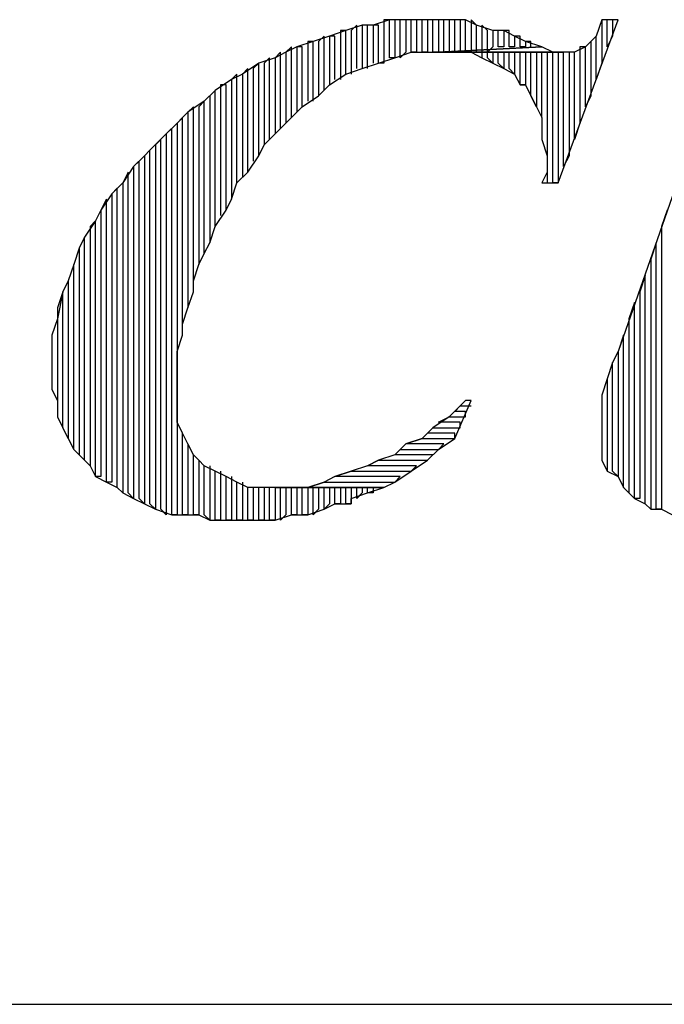
# Model space of a CAD drawing. Extents: x -3.75 to 5.75, y 3.1 to 10.44.
# Drawn here: x 1.92 to 2.04, y 3.1 to 3.28 of the extents above; entities that cross this region are included whole.
import ezdxf

# ---------------------------------------------------------------- set-up
doc = ezdxf.new("R2010")
doc.units = 0
doc.header["$MEASUREMENT"] = 0
doc.layers.get('0').update_dxf_attribs({"linetype": 'CONTINUOUS'})

msp = doc.modelspace()

# ---------------------------------------------------------------- linework, layer by layer
for p, q in [((1.98517, 3.27806), (1.98217, 3.27706)), ((1.98517, 3.27806), (1.98417, 3.27806)), ((1.98417, 3.27806), (1.98417, 3.27006)), ((1.98517, 3.27106), (1.98517, 3.27806)), ((1.98817, 3.27806), (1.98517, 3.27806)), ((1.98717, 3.27806), (1.98617, 3.27806)), ((1.98617, 3.27806), (1.98617, 3.27106)), ((1.98717, 3.27106), (1.98717, 3.27806)), ((1.98917, 3.27806), (1.98817, 3.27806)), ((1.98817, 3.27806), (1.98817, 3.27206)), ((1.99017, 3.27806), (1.98817, 3.27806)), ((1.98917, 3.27206), (1.98917, 3.27806)), ((1.99117, 3.27806), (1.99017, 3.27806)), ((1.99017, 3.27806), (1.99017, 3.27206)), ((1.99217, 3.27806), (1.99017, 3.27806)), ((1.99117, 3.27206), (1.99117, 3.27806)), ((1.99317, 3.27806), (1.99217, 3.27806)), ((1.99217, 3.27806), (1.99217, 3.27206)), ((1.99417, 3.27806), (1.99217, 3.27806)), ((1.99317, 3.27206), (1.99317, 3.27806)), ((1.99517, 3.27806), (1.99417, 3.27806)), ((1.99417, 3.27806), (1.99417, 3.27206)), ((1.99617, 3.27806), (1.99417, 3.27806)), ((1.99517, 3.27206), (1.99517, 3.27806)), ((1.99717, 3.27806), (1.99617, 3.27806)), ((1.99617, 3.27806), (1.99617, 3.27206)), ((1.99917, 3.27806), (1.99617, 3.27806)), ((1.99717, 3.27206), (1.99717, 3.27806)), ((1.99917, 3.27806), (1.99817, 3.27806)), ((1.99817, 3.27806), (1.99817, 3.27206)), ((1.99917, 3.27206), (1.99917, 3.27806)), ((2.00117, 3.27706), (1.99917, 3.27806)), ((2.00117, 3.27706), (2.00017, 3.27806)), ((2.00017, 3.27806), (2.00017, 3.27206)), ((2.01617, 3.24806), (2.02717, 3.27806)), ((2.02417, 3.27806), (2.02317, 3.27506)), ((2.02517, 3.27806), (2.02417, 3.27806)), ((2.02417, 3.27806), (2.02417, 3.27006)), ((2.02717, 3.27806), (2.02417, 3.27806)), ((2.02417, 3.27806), (2.02417, 3.27806)), ((2.02517, 3.27306), (2.02517, 3.27806)), ((2.02617, 3.27806), (2.02617, 3.27506)), ((1.98017, 3.27706), (1.97717, 3.27606)), ((1.97917, 3.27706), (1.97817, 3.27606)), ((1.97917, 3.26906), (1.97917, 3.27706)), ((1.98117, 3.27706), (1.98017, 3.27706)), ((1.98017, 3.27706), (1.98017, 3.26906)), ((1.98217, 3.27706), (1.98017, 3.27706)), ((1.98117, 3.26906), (1.98117, 3.27706)), ((1.98317, 3.27706), (1.98217, 3.27706)), ((1.98217, 3.27706), (1.98217, 3.27006)), ((1.98317, 3.27006), (1.98317, 3.27706)), ((2.00117, 3.27206), (2.00117, 3.27706)), ((2.00417, 3.27606), (2.00117, 3.27706)), ((2.00317, 3.27606), (2.00217, 3.27706)), ((2.00217, 3.27706), (2.00217, 3.27206)), ((1.97417, 3.27506), (1.97117, 3.27406)), ((1.97317, 3.27506), (1.97217, 3.27406)), ((1.97317, 3.26506), (1.97317, 3.27506)), ((1.97717, 3.27606), (1.97417, 3.27506)), ((1.97517, 3.27506), (1.97417, 3.27506)), ((1.97417, 3.27506), (1.97417, 3.26606)), ((1.97517, 3.26706), (1.97517, 3.27506)), ((1.97717, 3.27606), (1.97617, 3.27606)), ((1.97617, 3.27606), (1.97617, 3.26706)), ((1.97717, 3.26806), (1.97717, 3.27606)), ((1.97817, 3.27606), (1.97817, 3.26806)), ((2.00317, 3.27206), (2.00317, 3.27606)), ((2.00517, 3.27606), (2.00417, 3.27606)), ((2.00417, 3.27606), (2.00417, 3.27306)), ((2.00617, 3.27606), (2.00417, 3.27606)), ((2.00517, 3.27306), (2.00517, 3.27606)), ((2.00717, 3.27606), (2.00617, 3.27606)), ((2.00617, 3.27606), (2.00617, 3.27306)), ((2.00817, 3.27506), (2.00617, 3.27606)), ((2.00717, 3.27306), (2.00717, 3.27606)), ((2.00917, 3.27506), (2.00817, 3.27506)), ((2.00817, 3.27506), (2.00817, 3.27306)), ((2.01017, 3.27406), (2.00817, 3.27506)), ((2.00917, 3.27306), (2.00917, 3.27506)), ((2.02317, 3.27506), (2.02117, 3.27306)), ((2.02317, 3.27506), (2.02217, 3.27406)), ((2.02317, 3.26706), (2.02317, 3.27506)), ((2.02617, 3.27506), (2.02517, 3.27306)), ((1.96717, 3.27306), (1.96617, 3.27206)), ((1.96817, 3.27306), (1.96617, 3.27206)), ((1.96717, 3.26006), (1.96717, 3.27306)), ((1.97117, 3.27406), (1.96817, 3.27306)), ((1.96917, 3.27306), (1.96817, 3.27306)), ((1.96817, 3.27306), (1.96817, 3.26106)), ((1.96917, 3.26206), (1.96917, 3.27306)), ((1.97117, 3.27406), (1.97017, 3.27406)), ((1.97017, 3.27406), (1.97017, 3.26306)), ((1.97117, 3.26306), (1.97117, 3.27406)), ((1.97217, 3.27406), (1.97217, 3.26406)), ((2.01317, 3.27306), (1.99417, 3.27206)), ((1.99417, 3.27206), (2.01317, 3.27306)), ((2.00417, 3.27306), (2.00317, 3.27206)), ((2.00617, 3.27306), (2.00517, 3.27306)), ((2.00817, 3.27306), (2.00717, 3.27306)), ((2.01017, 3.27306), (2.00917, 3.27306)), ((2.01117, 3.27406), (2.01017, 3.27406)), ((2.01017, 3.27406), (2.01017, 3.27306)), ((2.01317, 3.27306), (2.01017, 3.27406)), ((2.01117, 3.27306), (2.01117, 3.27406)), ((2.01517, 3.27206), (2.01317, 3.27306)), ((2.02117, 3.27306), (2.01917, 3.27206)), ((2.02117, 3.27306), (2.02017, 3.27306)), ((2.02017, 3.27306), (2.02017, 3.25906)), ((2.02117, 3.26206), (2.02117, 3.27306)), ((2.02217, 3.27406), (2.02217, 3.26406)), ((1.96417, 3.27106), (1.96117, 3.27006)), ((1.96317, 3.27106), (1.96217, 3.27006)), ((1.96317, 3.25606), (1.96317, 3.27106)), ((1.96517, 3.27206), (1.96417, 3.27106)), ((1.96617, 3.27206), (1.96417, 3.27106)), ((1.96417, 3.27106), (1.96417, 3.25706)), ((1.96517, 3.25806), (1.96517, 3.27206)), ((1.96617, 3.27206), (1.96617, 3.25906)), ((1.98317, 3.27006), (1.98617, 3.27106)), ((1.98617, 3.27106), (1.98517, 3.27106)), ((1.98617, 3.27106), (1.98917, 3.27206)), ((1.98817, 3.27206), (1.98717, 3.27106)), ((1.99017, 3.27206), (1.98917, 3.27206)), ((1.98917, 3.27206), (1.99117, 3.27206)), ((1.99217, 3.27206), (1.99117, 3.27206)), ((1.99117, 3.27206), (1.99417, 3.27206)), ((1.99417, 3.27206), (1.99317, 3.27206)), ((2.01517, 3.27206), (1.99417, 3.27206)), ((1.99417, 3.27206), (1.99517, 3.27206)), ((1.99517, 3.27206), (1.99717, 3.27206)), ((1.99617, 3.27206), (1.99517, 3.27206)), ((1.99717, 3.27206), (2.00017, 3.27206)), ((1.99817, 3.27206), (1.99717, 3.27206)), ((2.00017, 3.27206), (1.99917, 3.27206)), ((2.00017, 3.27206), (2.01717, 3.27206)), ((2.01717, 3.27206), (2.00017, 3.27206)), ((2.00017, 3.27206), (2.00217, 3.27106)), ((2.00217, 3.27206), (2.00117, 3.27206)), ((2.00317, 3.27206), (2.00217, 3.27206)), ((2.00217, 3.27206), (2.00217, 3.27106)), ((2.00217, 3.27106), (2.00417, 3.27006)), ((2.00317, 3.27106), (2.00317, 3.27206)), ((2.00417, 3.27006), (2.00317, 3.27106)), ((2.00517, 3.27206), (2.00417, 3.27206)), ((2.00417, 3.27206), (2.00417, 3.27006)), ((2.00517, 3.27006), (2.00517, 3.27206)), ((2.00717, 3.27206), (2.00617, 3.27206)), ((2.00617, 3.27206), (2.00617, 3.26906)), ((2.00717, 3.26906), (2.00717, 3.27206)), ((2.00917, 3.27206), (2.00817, 3.27206)), ((2.00817, 3.27206), (2.00817, 3.26806)), ((2.00917, 3.26606), (2.00917, 3.27206)), ((2.01117, 3.27206), (2.01017, 3.27206)), ((2.01017, 3.27206), (2.01017, 3.26606)), ((2.01117, 3.26406), (2.01117, 3.27206)), ((2.01317, 3.27206), (2.01217, 3.27206)), ((2.01217, 3.27206), (2.01217, 3.26206)), ((2.01317, 3.26006), (2.01317, 3.27206)), ((2.01517, 3.27206), (2.01417, 3.27206)), ((2.01417, 3.27206), (2.01417, 3.25306)), ((2.01717, 3.27206), (2.01517, 3.27206)), ((2.01517, 3.24806), (2.01517, 3.27206)), ((2.01717, 3.27206), (2.01617, 3.27206)), ((2.01617, 3.27206), (2.01617, 3.24806)), ((2.01717, 3.27206), (2.01717, 3.27206)), ((2.01717, 3.25106), (2.01717, 3.27206)), ((2.01917, 3.27206), (2.01717, 3.27206)), ((2.01917, 3.27206), (2.01817, 3.27206)), ((2.01817, 3.27206), (2.01817, 3.25306)), ((2.01917, 3.25606), (2.01917, 3.27206)), ((1.96117, 3.27006), (1.95817, 3.26806)), ((1.95917, 3.26906), (1.95817, 3.26806)), ((1.95917, 3.25006), (1.95917, 3.26906)), ((1.96117, 3.27006), (1.96017, 3.26906)), ((1.96017, 3.26906), (1.96017, 3.25206)), ((1.96117, 3.25306), (1.96117, 3.27006)), ((1.96217, 3.27006), (1.96217, 3.25506)), ((1.97717, 3.26806), (1.98017, 3.26906)), ((1.98017, 3.26906), (1.98317, 3.27006)), ((1.98417, 3.27006), (1.98317, 3.27006)), ((2.00417, 3.27006), (2.00617, 3.26906)), ((2.00617, 3.26906), (2.00517, 3.27006)), ((2.00617, 3.26906), (2.00817, 3.26806)), ((2.00817, 3.26806), (2.00717, 3.26906)), ((2.02417, 3.27006), (2.02317, 3.26706)), ((1.95617, 3.26706), (1.95317, 3.26506)), ((1.95717, 3.26806), (1.95617, 3.26706)), ((1.95817, 3.26806), (1.95617, 3.26706)), ((1.95617, 3.26706), (1.95617, 3.24506)), ((1.95717, 3.24806), (1.95717, 3.26806)), ((1.95817, 3.26806), (1.95817, 3.24906)), ((1.97417, 3.26606), (1.97717, 3.26806)), ((1.97717, 3.26806), (1.97717, 3.26806)), ((2.00817, 3.26806), (2.00917, 3.26606)), ((1.95517, 3.26606), (1.95417, 3.26606)), ((1.95417, 3.26606), (1.95417, 3.24206)), ((1.95517, 3.24306), (1.95517, 3.26606)), ((1.97217, 3.26406), (1.97417, 3.26606)), ((2.01017, 3.26606), (2.00917, 3.26606)), ((2.00917, 3.26606), (2.01017, 3.26606)), ((2.01017, 3.26606), (2.01117, 3.26406)), ((1.95317, 3.26506), (1.95117, 3.26306)), ((1.95317, 3.26506), (1.95217, 3.26406)), ((1.95217, 3.26406), (1.95217, 3.23706)), ((1.95317, 3.24006), (1.95317, 3.26506)), ((1.96917, 3.26206), (1.97217, 3.26406)), ((2.01217, 3.26206), (2.01117, 3.26406)), ((2.01117, 3.26406), (2.01217, 3.26206)), ((2.02217, 3.26406), (2.02117, 3.26206)), ((1.95117, 3.26306), (1.94817, 3.26106)), ((1.94917, 3.26206), (1.94817, 3.26106)), ((1.94917, 3.22806), (1.94917, 3.26206)), ((1.95117, 3.26306), (1.95017, 3.26206)), ((1.95017, 3.26206), (1.95017, 3.23306)), ((1.95117, 3.23506), (1.95117, 3.26306)), ((1.96717, 3.26006), (1.96917, 3.26206)), ((2.01217, 3.26206), (2.01317, 3.26006)), ((1.94817, 3.26106), (1.94617, 3.25906)), ((1.94717, 3.26006), (1.94617, 3.25906)), ((1.94717, 3.22006), (1.94717, 3.26006)), ((1.94817, 3.26106), (1.94817, 3.22506)), ((1.96517, 3.25806), (1.96717, 3.26006)), ((2.01317, 3.26006), (2.01317, 3.25806)), ((2.04217, 3.26006), (2.02717, 3.21706)), ((1.94617, 3.25906), (1.94417, 3.25706)), ((1.94517, 3.25806), (1.94417, 3.25706)), ((1.94517, 3.18706), (1.94517, 3.25806)), ((1.94617, 3.25906), (1.94617, 3.18706)), ((1.96317, 3.25606), (1.96517, 3.25806)), ((2.01317, 3.25806), (2.01317, 3.25606)), ((2.02017, 3.25906), (2.01917, 3.25606)), ((1.94417, 3.25706), (1.94117, 3.25406)), ((1.94417, 3.25706), (1.94417, 3.18706)), ((1.94317, 3.25606), (1.94217, 3.25506)), ((1.94217, 3.25506), (1.94217, 3.18806)), ((1.94317, 3.18806), (1.94317, 3.25606)), ((1.96117, 3.25306), (1.96217, 3.25506)), ((1.96217, 3.25506), (1.96317, 3.25606)), ((2.01317, 3.25606), (2.01417, 3.25306)), ((1.94017, 3.25306), (1.93817, 3.25106)), ((1.94117, 3.25406), (1.94017, 3.25306)), ((1.94117, 3.25406), (1.94017, 3.25306)), ((1.94017, 3.25306), (1.94017, 3.18906)), ((1.94117, 3.18906), (1.94117, 3.25406)), ((1.95917, 3.25006), (1.96117, 3.25306)), ((2.01417, 3.25306), (2.01417, 3.25006)), ((2.01817, 3.25306), (2.01717, 3.25106)), ((1.93817, 3.25106), (1.93617, 3.24806)), ((1.93917, 3.25206), (1.93817, 3.25106)), ((1.93817, 3.25106), (1.93817, 3.19006)), ((1.93917, 3.19006), (1.93917, 3.25206)), ((1.93717, 3.25006), (1.93617, 3.24806)), ((1.93717, 3.19106), (1.93717, 3.25006)), ((1.95717, 3.24806), (1.95917, 3.25006)), ((2.01417, 3.25006), (2.01317, 3.24806)), ((2.01417, 3.25006), (2.01417, 3.24806)), ((1.93617, 3.24806), (1.93417, 3.24606)), ((1.93617, 3.24806), (1.93617, 3.19106)), ((1.95617, 3.24506), (1.95717, 3.24806)), ((2.01317, 3.24806), (2.01617, 3.24806)), ((2.01617, 3.24806), (2.01517, 3.24806)), ((1.93417, 3.24606), (1.93217, 3.24306)), ((1.93517, 3.24706), (1.93417, 3.24606)), ((1.93417, 3.24606), (1.93417, 3.19306)), ((1.93517, 3.19206), (1.93517, 3.24706)), ((1.93317, 3.24506), (1.93217, 3.24306)), ((1.93317, 3.19306), (1.93317, 3.24506)), ((1.95517, 3.24306), (1.95617, 3.24506)), ((1.93217, 3.24306), (1.93117, 3.24106)), ((1.93217, 3.24306), (1.93217, 3.19406)), ((1.95317, 3.24006), (1.95517, 3.24306)), ((2.03617, 3.24306), (2.03517, 3.24006)), ((1.93117, 3.24106), (1.92917, 3.23806)), ((1.93117, 3.24106), (1.93017, 3.24006)), ((1.93017, 3.24006), (1.93017, 3.19606)), ((1.93117, 3.19406), (1.93117, 3.24106)), ((1.95217, 3.23706), (1.95317, 3.24006)), ((2.03517, 3.24006), (2.03517, 3.18806)), ((1.92917, 3.23806), (1.92817, 3.23606)), ((1.92917, 3.23806), (1.92817, 3.23606)), ((1.92917, 3.19706), (1.92917, 3.23806)), ((1.95117, 3.23506), (1.95217, 3.23706)), ((2.03417, 3.23706), (2.03317, 3.23406)), ((2.03417, 3.18806), (2.03417, 3.23706)), ((1.92817, 3.23606), (1.92717, 3.23306)), ((1.92817, 3.23606), (1.92817, 3.19806)), ((1.95017, 3.23306), (1.95117, 3.23506)), ((1.92717, 3.23306), (1.92617, 3.23006)), ((1.92717, 3.23306), (1.92617, 3.23006)), ((1.92717, 3.19906), (1.92717, 3.23306)), ((1.94917, 3.23006), (1.95017, 3.23306)), ((2.03317, 3.23406), (2.03317, 3.18806)), ((2.03217, 3.23106), (2.03117, 3.22806)), ((2.03217, 3.18906), (2.03217, 3.23106)), ((1.92617, 3.23006), (1.92517, 3.22806)), ((1.92617, 3.23006), (1.92617, 3.20106)), ((1.94917, 3.22806), (1.94917, 3.23006)), ((1.92517, 3.22806), (1.92417, 3.22306)), ((1.92517, 3.22806), (1.92417, 3.22506)), ((1.92517, 3.20306), (1.92517, 3.22806)), ((1.94817, 3.22506), (1.94917, 3.22806)), ((2.03117, 3.22806), (2.03117, 3.19006)), ((2.03017, 3.22606), (2.02917, 3.22306)), ((2.03017, 3.19006), (2.03017, 3.22606)), ((1.92417, 3.22506), (1.92417, 3.22306)), ((1.94717, 3.22206), (1.94817, 3.22506)), ((1.92417, 3.22306), (1.92317, 3.22006)), ((1.92417, 3.22306), (1.92417, 3.20806)), ((1.94717, 3.22006), (1.94717, 3.22206)), ((2.02917, 3.22306), (2.02917, 3.19106)), ((1.92317, 3.22006), (1.92317, 3.21806)), ((1.94617, 3.21706), (1.94717, 3.22006)), ((2.02817, 3.22006), (2.02717, 3.21706)), ((2.02817, 3.19206), (2.02817, 3.22006)), ((1.92317, 3.21806), (1.92317, 3.21506)), ((1.94617, 3.21506), (1.94617, 3.21706)), ((2.02717, 3.21706), (2.02617, 3.21506)), ((2.02717, 3.21706), (2.02717, 3.19406)), ((1.92317, 3.21506), (1.92317, 3.21306)), ((1.94617, 3.21206), (1.94617, 3.21506)), ((2.02617, 3.21506), (2.02517, 3.21206)), ((2.02617, 3.21506), (2.02517, 3.21206)), ((2.02617, 3.19506), (2.02617, 3.21506)), ((1.92317, 3.21306), (1.92317, 3.21006)), ((1.94617, 3.20906), (1.94617, 3.21206)), ((1.94617, 3.21206), (1.94617, 3.21206)), ((2.02517, 3.21206), (2.02417, 3.20906)), ((2.02517, 3.21206), (2.02517, 3.19506)), ((1.92317, 3.21006), (1.92417, 3.20806)), ((1.92417, 3.20806), (1.92417, 3.20806)), ((1.92417, 3.20806), (1.92417, 3.20506)), ((1.94617, 3.20606), (1.94617, 3.20906)), ((1.99917, 3.20806), (1.99617, 3.20506)), ((1.99717, 3.20106), (2.00017, 3.20806)), ((2.00017, 3.20806), (1.99917, 3.20806)), ((2.02417, 3.20906), (2.02417, 3.20606)), ((1.94617, 3.20406), (1.94617, 3.20606)), ((1.99717, 3.20606), (1.99817, 3.20706)), ((1.99917, 3.20606), (1.99717, 3.20606)), ((1.99817, 3.20706), (2.00017, 3.20706)), ((1.99917, 3.20506), (1.99917, 3.20606)), ((2.02417, 3.20606), (2.02417, 3.20406)), ((1.92417, 3.20506), (1.92517, 3.20306)), ((1.94717, 3.20206), (1.94617, 3.20406)), ((1.99617, 3.20506), (1.99317, 3.20306)), ((1.99417, 3.20406), (1.99617, 3.20506)), ((1.99817, 3.20406), (1.99417, 3.20406)), ((1.99617, 3.20506), (1.99917, 3.20506)), ((1.99817, 3.20306), (1.99817, 3.20406)), ((2.02417, 3.20406), (2.02417, 3.20206)), ((1.92617, 3.20106), (1.92517, 3.20306)), ((1.92517, 3.20306), (1.92617, 3.20106)), ((1.94717, 3.18706), (1.94717, 3.20206)), ((1.94817, 3.20006), (1.94717, 3.20206)), ((1.99317, 3.20306), (1.99117, 3.20106)), ((1.99217, 3.20206), (1.99317, 3.20306)), ((1.99717, 3.20206), (1.99217, 3.20206)), ((1.99317, 3.20306), (1.99817, 3.20306)), ((1.99717, 3.20106), (1.99717, 3.20206)), ((2.02417, 3.20206), (2.02417, 3.20006)), ((1.92617, 3.20106), (1.92717, 3.19906)), ((1.98817, 3.20006), (1.99117, 3.20106)), ((1.99117, 3.20106), (1.98817, 3.20006)), ((1.99117, 3.20106), (1.99717, 3.20106)), ((1.99417, 3.19906), (1.99717, 3.20106)), ((1.92817, 3.19806), (1.92717, 3.19906)), ((1.92717, 3.19906), (1.92817, 3.19806)), ((1.94817, 3.20006), (1.94817, 3.18706)), ((1.94917, 3.19806), (1.94817, 3.20006)), ((1.98817, 3.20006), (1.98617, 3.19806)), ((1.98617, 3.19806), (1.98717, 3.19906)), ((1.98717, 3.19906), (1.99417, 3.19906)), ((1.99517, 3.20006), (1.98817, 3.20006)), ((1.99217, 3.19706), (1.99417, 3.19906)), ((1.99417, 3.19906), (1.99517, 3.20006)), ((2.02417, 3.20006), (2.02417, 3.19906)), ((2.02417, 3.19906), (2.02417, 3.19706)), ((1.92817, 3.19806), (1.93017, 3.19606)), ((1.93017, 3.19606), (1.92917, 3.19706)), ((1.94917, 3.18706), (1.94917, 3.19806)), ((1.95017, 3.19706), (1.94917, 3.19806)), ((1.95017, 3.19706), (1.95017, 3.18706)), ((1.95117, 3.19606), (1.95017, 3.19706)), ((1.98117, 3.19606), (1.98317, 3.19706)), ((1.98317, 3.19706), (1.98117, 3.19606)), ((1.98617, 3.19806), (1.98317, 3.19706)), ((1.98317, 3.19706), (1.99217, 3.19706)), ((1.99317, 3.19806), (1.98617, 3.19806)), ((1.98917, 3.19506), (1.99217, 3.19706)), ((1.99217, 3.19706), (1.99317, 3.19806)), ((2.02417, 3.19706), (2.02517, 3.19506)), ((1.93017, 3.19606), (1.93117, 3.19406)), ((1.95117, 3.18706), (1.95117, 3.19606)), ((1.95317, 3.19506), (1.95117, 3.19606)), ((1.95217, 3.19606), (1.95217, 3.18606)), ((1.95317, 3.18606), (1.95317, 3.19506)), ((1.95517, 3.19406), (1.95317, 3.19506)), ((1.95417, 3.19506), (1.95417, 3.18606)), ((1.97517, 3.19406), (1.97817, 3.19506)), ((1.97817, 3.19506), (1.97517, 3.19406)), ((1.98117, 3.19606), (1.97817, 3.19506)), ((1.97817, 3.19506), (1.98917, 3.19506)), ((1.99017, 3.19606), (1.98117, 3.19606)), ((1.98117, 3.19606), (1.98117, 3.19606)), ((1.98617, 3.19306), (1.98917, 3.19506)), ((1.98917, 3.19506), (1.99017, 3.19606)), ((2.02517, 3.19506), (2.02717, 3.19406)), ((2.02717, 3.19406), (2.02617, 3.19506)), ((1.93217, 3.19406), (1.93117, 3.19406)), ((1.93117, 3.19406), (1.93317, 3.19306)), ((1.93417, 3.19306), (1.93317, 3.19306)), ((1.93317, 3.19306), (1.93517, 3.19206)), ((1.95517, 3.18606), (1.95517, 3.19406)), ((1.95717, 3.19306), (1.95517, 3.19406)), ((1.95617, 3.19406), (1.95617, 3.18606)), ((1.95717, 3.18606), (1.95717, 3.19306)), ((1.95917, 3.19206), (1.95717, 3.19306)), ((1.95817, 3.19306), (1.95817, 3.18606)), ((1.97017, 3.19206), (1.97317, 3.19306)), ((1.97317, 3.19306), (1.97017, 3.19206)), ((1.97517, 3.19406), (1.97317, 3.19306)), ((1.97317, 3.19306), (1.98617, 3.19306)), ((1.98717, 3.19406), (1.97517, 3.19406)), ((1.98417, 3.19206), (1.98617, 3.19306)), ((1.98617, 3.19306), (1.98717, 3.19406)), ((2.02717, 3.19406), (2.02817, 3.19206)), ((1.93617, 3.19106), (1.93517, 3.19206)), ((1.93517, 3.19206), (1.93617, 3.19106)), ((1.93617, 3.19106), (1.93817, 3.19006)), ((1.93817, 3.19006), (1.93717, 3.19106)), ((1.95917, 3.18606), (1.95917, 3.19206)), ((1.96217, 3.19206), (1.95917, 3.19206)), ((1.96017, 3.19206), (1.96017, 3.18606)), ((1.96117, 3.18606), (1.96117, 3.19206)), ((1.96217, 3.19206), (1.96217, 3.18606)), ((1.96417, 3.19206), (1.96217, 3.19206)), ((1.96317, 3.18606), (1.96317, 3.19206)), ((1.96717, 3.19206), (1.96417, 3.19206)), ((1.96417, 3.19206), (1.98417, 3.19206)), ((1.96417, 3.19206), (1.96417, 3.18606)), ((1.98417, 3.19206), (1.96417, 3.19206)), ((1.96517, 3.18606), (1.96517, 3.19206)), ((1.96617, 3.19206), (1.96617, 3.18706)), ((1.97017, 3.19206), (1.96717, 3.19206)), ((1.96717, 3.18706), (1.96717, 3.19206)), ((1.96817, 3.19206), (1.96817, 3.18706)), ((1.96917, 3.18706), (1.96917, 3.19206)), ((1.98417, 3.19206), (1.97017, 3.19206)), ((1.97017, 3.19206), (1.97017, 3.18706)), ((1.97117, 3.18706), (1.97117, 3.19206)), ((1.97217, 3.19206), (1.97217, 3.18806)), ((1.97317, 3.18806), (1.97317, 3.19206)), ((1.97417, 3.19206), (1.97417, 3.18906)), ((1.97517, 3.18906), (1.97517, 3.19206)), ((1.97617, 3.19206), (1.97617, 3.18906)), ((1.97717, 3.18906), (1.97717, 3.19206)), ((1.97817, 3.19206), (1.97817, 3.18906)), ((1.97817, 3.19006), (1.98117, 3.19106)), ((1.97917, 3.19006), (1.97917, 3.19206)), ((1.98017, 3.19106), (1.97917, 3.19006)), ((1.98017, 3.19206), (1.98017, 3.19106)), ((1.98117, 3.19106), (1.98117, 3.19206)), ((1.98117, 3.19106), (1.98417, 3.19206)), ((1.98217, 3.19106), (1.98117, 3.19106)), ((1.98217, 3.19206), (1.98217, 3.19106)), ((2.02917, 3.19106), (2.02817, 3.19206)), ((2.02817, 3.19206), (2.03017, 3.19006)), ((1.93817, 3.19006), (1.94017, 3.18906)), ((1.94017, 3.18906), (1.93917, 3.19006)), ((1.97817, 3.18906), (1.97817, 3.19006)), ((2.03117, 3.19006), (2.03017, 3.19006)), ((2.03017, 3.19006), (2.03217, 3.18906)), ((1.94017, 3.18906), (1.94217, 3.18806)), ((1.94217, 3.18806), (1.94117, 3.18906)), ((1.94217, 3.18806), (1.94517, 3.18706)), ((1.94417, 3.18706), (1.94317, 3.18806)), ((1.97017, 3.18706), (1.97317, 3.18806)), ((1.97217, 3.18806), (1.97117, 3.18706)), ((1.97417, 3.18906), (1.97317, 3.18806)), ((1.97317, 3.18806), (1.97517, 3.18906)), ((1.97617, 3.18906), (1.97517, 3.18906)), ((1.97517, 3.18906), (1.97817, 3.18906)), ((1.97817, 3.18906), (1.97717, 3.18906)), ((2.03317, 3.18806), (2.03217, 3.18906)), ((2.03217, 3.18906), (2.03317, 3.18806)), ((2.03317, 3.18806), (2.03517, 3.18806)), ((2.03517, 3.18806), (2.03417, 3.18806)), ((2.03517, 3.18806), (2.03717, 3.18706)), ((1.94617, 3.18706), (1.94517, 3.18706)), ((1.94517, 3.18706), (1.94717, 3.18706)), ((1.94817, 3.18706), (1.94717, 3.18706)), ((1.94717, 3.18706), (1.95017, 3.18706)), ((1.95017, 3.18706), (1.94917, 3.18706)), ((1.95017, 3.18706), (1.95217, 3.18606)), ((1.95217, 3.18606), (1.95117, 3.18706)), ((1.95217, 3.18606), (1.95517, 3.18606)), ((1.95417, 3.18606), (1.95317, 3.18606)), ((1.95617, 3.18606), (1.95517, 3.18606)), ((1.95517, 3.18606), (1.95817, 3.18606)), ((1.95817, 3.18606), (1.95717, 3.18606)), ((1.95817, 3.18606), (1.95917, 3.18606)), ((1.96017, 3.18606), (1.95917, 3.18606)), ((1.95917, 3.18606), (1.96117, 3.18606)), ((1.96217, 3.18606), (1.96117, 3.18606)), ((1.96117, 3.18606), (1.96417, 3.18606)), ((1.96417, 3.18606), (1.96317, 3.18606)), ((1.96417, 3.18606), (1.96717, 3.18706)), ((1.96617, 3.18706), (1.96517, 3.18606)), ((1.96817, 3.18706), (1.96717, 3.18706)), ((1.96717, 3.18706), (1.97017, 3.18706)), ((1.97017, 3.18706), (1.96917, 3.18706)), ((-3.75383, 3.09706), (5.75017, 3.09706))]:
    msp.add_line(p, q)

doc.saveas('drawing.dxf')
